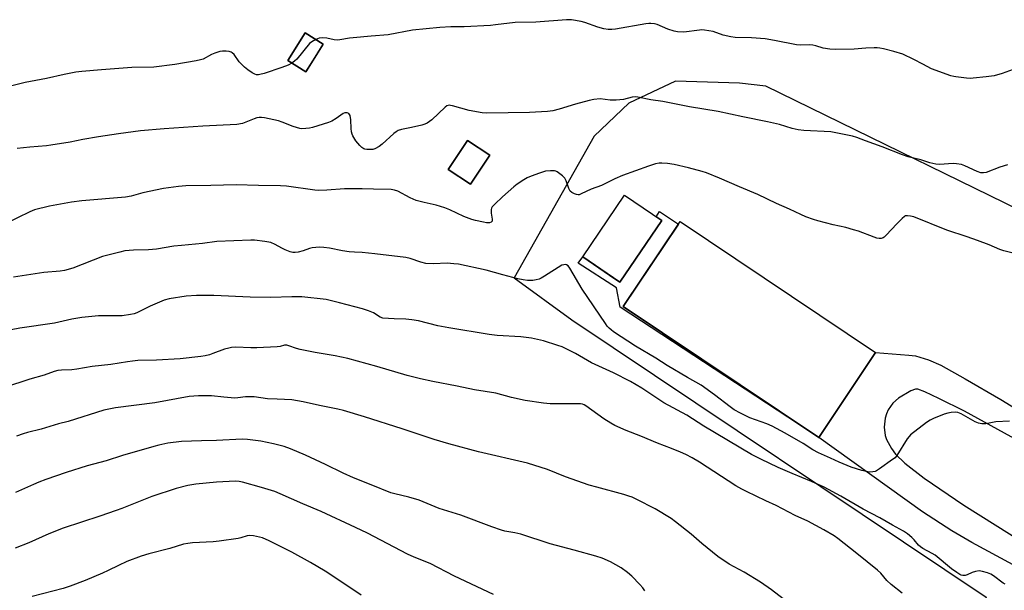
# Model space of a CAD drawing. Units: inches. Extents: x 1261772 to 1267772, y 609449 to 613449.
# Drawn here: x 1262397 to 1262783, y 609845 to 610069 of the extents above; entities that cross this region are included whole.
import ezdxf

# ---------------------------------------------------------------- set-up
doc = ezdxf.new("R2010")
doc.units = ezdxf.units.IN
doc.header["$MEASUREMENT"] = 0
for name, color, linetype in [('BLDG-Footprint', 5, 'Continuous'), ('NTRL-Pasture Land', 2, 'Continuous'), ('TRANS-Driveway', 251, 'Continuous'), ('TRANS-Non Street Sidewalk', 7, 'Continuous'), ('Undefined', 1, 'Continuous')]:
    doc.layers.add(name, color=color, linetype=linetype)

msp = doc.modelspace()

# ---------------------------------------------------------------- linework, layer by layer
at = {"layer": 'BLDG-Footprint'}
for points, elevation in [([(1262516.12, 610059.11), (1262509.24, 610048.19), (1262502.19, 610052.63), (1262509.07, 610063.55)], 823.87), ([(1262581.3, 610015.6), (1262573.7, 610004.23), (1262565.05, 610010), (1262572.65, 610021.38)], 820.92), ([(1262648.71, 609990.02), (1262632.3, 609965.86), (1262617.69, 609975.78), (1262634.09, 609999.94)], 819.11), ([(1262732.38, 609938.44), (1262710.12, 609905.16), (1262633.57, 609956.35), (1262655.82, 609989.63)], 818.93)]:
    msp.add_lwpolyline(points, close=True, dxfattribs=dict(at, elevation=elevation))
at = {"layer": 'NTRL-Pasture Land'}
for points in [[(1262502.19, 610052.63, 0), (1262509.24, 610048.19, 0), (1262512.89, 610053.98, 0), (1262516.12, 610059.11, 0), (1262509.07, 610063.55, 0)], [(1262565.05, 610010, 0), (1262573.7, 610004.23, 0), (1262581.3, 610015.6, 0), (1262572.65, 610021.38, 0)]]:
    msp.add_polyline3d(points, close=True, dxfattribs=at)
msp.add_polyline3d([(1262812.23, 609982.63, 0), (1262689.47, 610042.64, 0), (1262679.03, 610043.75, 0), (1262654.08, 610044.62, 0), (1262635.76, 610036.03, 0), (1262622.19, 610023, 0), (1262590.85, 609967.59, 0), (1262613.5, 609951.21, 0), (1262775.68, 609842.66, 0), (1262763.47, 609807.68, 0), (1262758.6, 609809.51, 0), (1262753.12, 609811.31, 0), (1262739.43, 609769.12, 0), (1262756.24, 609763.48, 0), (1262741.79, 609712.97, 0), (1262728.26, 609716.31, 0), (1262721, 609686.97, 0), (1262733.45, 609683.85, 0), (1262731.91, 609677.85, 0), (1262716.52, 609627.76, 0), (1262517.36, 609742.54, 0), (1262471.32, 609746.82, 0), (1262448.73, 609674.93, 0), (1262395.35, 609672.62, 0)], dxfattribs=at)
at = {"layer": 'TRANS-Driveway'}
for points in [[(1262786.22, 609855.27), (1262770.12, 609863.98), (1262762.21, 609868.56), (1262750.75, 609876.05), (1262710.12, 609905.16), (1262732.38, 609938.44), (1262745.42, 609937.38), (1262748.03, 609937.02), (1262753.1, 609935.55), (1262757.99, 609933.36), (1262767.45, 609928.12), (1262781.43, 609919.98), (1262799.75, 609908.78)], [(1262801.14, 609896.71), (1262767.21, 609915.38), (1262757.14, 609920.33), (1262751.64, 609922.97), (1262748.86, 609923.98), (1262747.98, 609924.04), (1262746.19, 609923.42), (1262741.32, 609920.47), (1262739.17, 609918.5), (1262737.29, 609915.92), (1262736.65, 609914.43), (1262736.15, 609912.66), (1262735.8, 609909.1), (1262736.11, 609905.92), (1262736.65, 609904.33), (1262738.6, 609900.75), (1262740.15, 609898.64), (1262743.87, 609895), (1262751.41, 609889.24), (1262766.89, 609878.58), (1262791.53, 609863.26)]]:
    msp.add_lwpolyline(points, dxfattribs=at)
at = {"layer": 'TRANS-Non Street Sidewalk'}
msp.add_lwpolyline([(1262710.12, 609905.16), (1262632.38, 609956.08), (1262630.98, 609963.73), (1262615.96, 609973.32), (1262617.69, 609975.78), (1262630.34, 609967.19), (1262632.3, 609965.86), (1262648.71, 609990.02), (1262646.48, 609991.53), (1262647.79, 609993.6), (1262655.17, 609988.66), (1262633.57, 609956.35)], close=True, dxfattribs=at)
at = {"layer": 'Undefined'}
for points, elevation in [([(1262786.26, 610049.09), (1262781.95, 610047.62), (1262778.82, 610046.73), (1262775.74, 610046.24), (1262770.55, 610045.71), (1262769.4, 610045.65), (1262767.93, 610045.75), (1262763.83, 610046.23), (1262762.96, 610046.39), (1262761.83, 610046.72), (1262754.29, 610049.47), (1262750.9, 610051.17), (1262747.32, 610053.11), (1262743.07, 610055.15), (1262739.58, 610056.17), (1262735.52, 610057.19), (1262734.1, 610057.48), (1262732.98, 610057.63), (1262731.81, 610057.66), (1262728.55, 610057.48), (1262724.04, 610057.08), (1262716.6, 610056.99), (1262714.52, 610057.1), (1262711.87, 610057.5), (1262708.99, 610058.41), (1262707.85, 610058.69), (1262706.69, 610058.77), (1262702.86, 610058.72), (1262701.4, 610058.79), (1262692.75, 610060.55), (1262689.17, 610061.17), (1262683.82, 610061.52), (1262677.43, 610061.73), (1262675.71, 610061.88), (1262672.64, 610062.59), (1262668.81, 610063.96), (1262665.37, 610064.52), (1262664.22, 610064.61), (1262663.37, 610064.56), (1262657.32, 610063.77), (1262654.83, 610063.85), (1262653.47, 610064.14), (1262651.07, 610064.9), (1262646.85, 610066.72), (1262645.79, 610066.97), (1262644.43, 610067.11), (1262643.61, 610067.11), (1262642.44, 610066.98), (1262630.59, 610064.94), (1262629.13, 610064.82), (1262627.66, 610064.81), (1262625.91, 610065.09), (1262623.6, 610065.73), (1262618.54, 610067.55), (1262617.12, 610067.97), (1262613.37, 610068.55), (1262611.34, 610068.64), (1262599.36, 610067.72), (1262591.22, 610067.54), (1262583.6, 610066.57), (1262581.53, 610066.39), (1262571.22, 610065.86), (1262566.1, 610065.85), (1262561.8, 610065.64), (1262551.03, 610064.49), (1262541.51, 610062.76), (1262534.88, 610062.24), (1262527.84, 610061.56), (1262526.37, 610061.37), (1262522.6, 610060.7), (1262521.49, 610060.66), (1262520.38, 610060.73), (1262517.45, 610061.35), (1262515.97, 610061.5), (1262514.52, 610061.41), (1262513.24, 610060.92)], 824), ([(1262513.24, 610060.92), (1262511.62, 610060.02), (1262510.73, 610059.28), (1262505.72, 610053.2), (1262504.89, 610052.38), (1262503.83, 610051.6)], 824), ([(1262503.83, 610051.6), (1262502.39, 610050.9), (1262499.94, 610049.91), (1262492.97, 610047.62), (1262491.29, 610047.14), (1262490.73, 610047.07), (1262490, 610047.11), (1262489.28, 610047.3), (1262488.27, 610047.84), (1262486.58, 610049), (1262485.23, 610050.11), (1262483.17, 610052.17), (1262481.19, 610054.97), (1262480.45, 610055.68), (1262480.05, 610055.9), (1262479.25, 610056.13), (1262478.12, 610056.27), (1262476.68, 610056.32), (1262475.56, 610056.17), (1262473.67, 610055.53), (1262472.36, 610054.96), (1262469.06, 610053.25), (1262468.04, 610052.87), (1262466.33, 610052.51), (1262457.96, 610051.11), (1262449.7, 610050.08), (1262441.1, 610049.91), (1262429.31, 610049.03), (1262421.59, 610048.34), (1262419.26, 610048.05), (1262414.63, 610047.21), (1262407.71, 610045.68), (1262399.39, 610044.09), (1262386.75, 610040.95)], 824), ([(1262784.07, 610011.8), (1262781.02, 610010.96), (1262775.65, 610008.84), (1262774.61, 610008.68), (1262773.58, 610008.73), (1262772.22, 610009.16), (1262767.39, 610011.49), (1262766.03, 610011.91), (1262764.11, 610012.25), (1262762.71, 610012.37), (1262757.45, 610011.98), (1262756.03, 610012.05), (1262753.56, 610012.61), (1262750.11, 610013.75), (1262745.08, 610015.02), (1262742.88, 610015.78), (1262735.01, 610018.92), (1262728.41, 610021.23), (1262725.07, 610022.57), (1262723.36, 610023.02), (1262714.9, 610024.7), (1262704.35, 610025.28), (1262702.03, 610025.55), (1262699.7, 610026.08), (1262694.73, 610027.6), (1262690.09, 610028.68), (1262680.4, 610030.59), (1262670.68, 610032.67), (1262659.49, 610034.48), (1262649.02, 610036.59), (1262644.42, 610037.23), (1262639.32, 610038.28), (1262638.19, 610038.44), (1262637.03, 610038.38), (1262633.68, 610037.44), (1262630.77, 610037.11), (1262628.46, 610037.12), (1262624.59, 610037.6), (1262622.06, 610037.46), (1262620.18, 610037.05), (1262614.89, 610035.57), (1262608.53, 610033.59), (1262605.99, 610032.95), (1262603.97, 610032.67), (1262596.92, 610032.33), (1262580.14, 610032.09), (1262578.39, 610032.14), (1262573.29, 610033.09), (1262566.75, 610034.94), (1262565.9, 610035.11), (1262565.35, 610035.13), (1262564.53, 610034.88), (1262563.84, 610034.39), (1262558.66, 610029.51), (1262557.75, 610028.78), (1262556.82, 610028.2), (1262555.84, 610027.72), (1262554.72, 610027.36), (1262550.71, 610026.42), (1262546.79, 610025.62), (1262545.48, 610025.21), (1262544.59, 610024.72), (1262543.7, 610024.04), (1262539.17, 610019.91), (1262538.05, 610019.01), (1262536.29, 610018.11), (1262535.49, 610017.87), (1262534.92, 610017.79), (1262533.2, 610017.81), (1262532.37, 610017.98), (1262531.95, 610018.15), (1262531.25, 610018.63), (1262530.4, 610019.43), (1262529.6, 610020.31), (1262528.91, 610021.22), (1262527.72, 610023.13), (1262527.39, 610023.89), (1262527.16, 610024.7), (1262526.97, 610026.08), (1262526.93, 610029.43), (1262526.62, 610031.11), (1262526.4, 610031.58), (1262526.09, 610031.9), (1262525.5, 610032.21), (1262525.07, 610032.25), (1262524.61, 610032.17), (1262523.93, 610031.9), (1262521.12, 610029.93), (1262519.4, 610028.95), (1262518.13, 610028.35), (1262511.87, 610026.43), (1262510.71, 610026.18), (1262509.24, 610025.99), (1262507.77, 610025.91), (1262506.9, 610026.02), (1262504.34, 610026.82), (1262499.96, 610028.52), (1262498.57, 610028.99), (1262493.07, 610030.19), (1262491.97, 610030.32), (1262490.95, 610030.31), (1262490.11, 610030.17), (1262489.01, 610029.87), (1262484.42, 610028.05), (1262482.3, 610027.58), (1262468.94, 610026.97), (1262453.76, 610025.91), (1262444.56, 610025.14), (1262435.9, 610024), (1262428.07, 610022.79), (1262422.01, 610021.73), (1262417.04, 610020.68), (1262409.47, 610019.48), (1262407.71, 610019.28), (1262401.21, 610018.78), (1262396.2, 610018.2)], 822), ([(1262796.41, 609974.64), (1262782.66, 609978.2), (1262781.05, 609978.68), (1262776.87, 609980.49), (1262772.34, 609982.27), (1262768.26, 609983.69), (1262760.28, 609986.24), (1262747.36, 609991.42), (1262745.99, 609991.75), (1262744.91, 609991.9), (1262744.16, 609991.82), (1262743.68, 609991.59), (1262742.8, 609990.87), (1262740.7, 609988.76), (1262736.57, 609984.26), (1262735.75, 609983.51), (1262735.29, 609983.24), (1262734.54, 609983.06), (1262733.72, 609983.06), (1262732.9, 609983.16), (1262731.77, 609983.51), (1262725.66, 609985.83), (1262723.74, 609986.45), (1262720.73, 609987.31), (1262715.72, 609988.39), (1262709.75, 609989.89), (1262708.06, 609990.41), (1262705.02, 609991.54), (1262703.12, 609992.33), (1262698.73, 609994.47), (1262693.63, 609996.64), (1262686.3, 610000.25), (1262679.03, 610003.17), (1262671.2, 610006.65), (1262666.15, 610008.71), (1262664.47, 610009.24), (1262659.1, 610010.64), (1262653.49, 610011.95), (1262650.89, 610012.38), (1262648.64, 610012.51), (1262647.63, 610012.43), (1262646.22, 610012.17), (1262643.42, 610011.37), (1262633.32, 610007.6), (1262630.32, 610006.34), (1262625.12, 610003.77), (1262620.97, 610002.32), (1262617.12, 610000.42), (1262616.34, 610000.15), (1262615.93, 610000.09), (1262615.21, 610000.19), (1262614.44, 610000.5), (1262613.47, 610001.06), (1262612.85, 610001.59), (1262612.29, 610002.56), (1262611.21, 610005.58), (1262610.72, 610006.57), (1262609.74, 610007.57), (1262607.67, 610009.11), (1262607.18, 610009.37), (1262606.67, 610009.52), (1262605.03, 610009.53), (1262603.08, 610009.29), (1262600.74, 610008.63), (1262597.5, 610007.4), (1262595.92, 610006.71), (1262594.7, 610005.97), (1262592.09, 610004.2), (1262590.72, 610003.18), (1262586.27, 609999.31), (1262583.24, 609996.42), (1262582.28, 609995.33), (1262582.01, 609994.84), (1262581.89, 609994.32), (1262581.88, 609992.88), (1262582.19, 609990.56), (1262582.19, 609989.81), (1262582.11, 609989.61), (1262581.84, 609989.33), (1262581.17, 609989.15), (1262580.08, 609989.16), (1262578.9, 609989.33), (1262575.66, 609990.02), (1262574.23, 609990.45), (1262571.15, 609991.63), (1262565.65, 609994.21), (1262563.71, 609994.94), (1262560.28, 609996.03), (1262555.56, 609997.06), (1262552.46, 609997.87), (1262550.15, 609998.88), (1262545.25, 610001.56), (1262544.06, 610001.98), (1262542.65, 610002.14), (1262535.76, 610002.28), (1262531.32, 610002.5), (1262526.82, 610002.5), (1262524.45, 610002.43), (1262517.55, 610001.86), (1262514.21, 610001.83), (1262512.76, 610001.95), (1262501.65, 610003.42), (1262499.31, 610003.63), (1262490.78, 610003.74), (1262481.98, 610004.05), (1262472.02, 610003.74), (1262462.33, 610003.65), (1262459.46, 610003.37), (1262453.59, 610002.59), (1262445.51, 610000.83), (1262440.86, 609999.63), (1262438.61, 609999.2), (1262421.61, 609997.8), (1262417.58, 609997.21), (1262408.89, 609995.64), (1262403.04, 609994.25), (1262401.15, 609993.45), (1262391.61, 609988.72)], 820), ([(1262784.83, 609911.48), (1262779.49, 609911.28), (1262775.53, 609910.48), (1262774.71, 609910.41), (1262773.93, 609910.46), (1262772.65, 609910.74), (1262771.35, 609911.3), (1262769.58, 609912.22), (1262765.84, 609914.38), (1262764.57, 609914.93), (1262763.49, 609915.07), (1262762.04, 609914.95), (1262760.61, 609914.66), (1262759.22, 609914.18), (1262755.09, 609912.58), (1262753.78, 609911.94), (1262752.36, 609910.92), (1262746.1, 609906.1), (1262745.48, 609905.5), (1262744.8, 609904.61), (1262740.72, 609898.06), (1262739.99, 609897.19), (1262739.07, 609896.44), (1262733.97, 609892.79), (1262732.71, 609892.02), (1262732.18, 609891.81), (1262731.32, 609891.64), (1262730.16, 609891.56), (1262729.31, 609891.61), (1262726.94, 609892.18), (1262722.87, 609893.45), (1262718.09, 609895.47), (1262714.67, 609897.08), (1262710, 609899.12), (1262707.77, 609900.31), (1262703.98, 609902.71), (1262696.96, 609906.84), (1262691.9, 609909.51), (1262689.76, 609910.45), (1262683.18, 609912.84), (1262679.45, 609914.59), (1262677.05, 609916), (1262675.44, 609917.1), (1262669.27, 609921.83), (1262664.06, 609925.64), (1262658.73, 609928.63), (1262650.76, 609933.25), (1262646.28, 609936.12), (1262638.38, 609940.8), (1262629.75, 609946.49), (1262628.8, 609947.19), (1262628, 609947.94), (1262627.26, 609948.75), (1262626.56, 609949.7), (1262617.55, 609963.18), (1262612.65, 609971.37), (1262611.97, 609972.25), (1262611.33, 609972.66), (1262610.82, 609972.77), (1262610.28, 609972.75), (1262609.51, 609972.5), (1262602.7, 609968.22), (1262601.41, 609967.47), (1262600.6, 609967.1), (1262599.53, 609966.81), (1262598.16, 609966.61), (1262596.12, 609966.62), (1262594.34, 609966.82), (1262592.3, 609967.19), (1262586.37, 609968.78), (1262579.9, 609970.66), (1262569.01, 609972.91), (1262567.28, 609973.11), (1262564.66, 609973.28), (1262559.31, 609973.1), (1262556.22, 609973.19), (1262554.27, 609973.68), (1262550.09, 609975.17), (1262548.39, 609975.53), (1262536.34, 609977.06), (1262531.39, 609977.46), (1262528.37, 609977.62), (1262526.3, 609977.84), (1262523.64, 609978.2), (1262518.55, 609979.16), (1262516.3, 609979.5), (1262514.61, 609979.56), (1262511.77, 609979.3), (1262510.67, 609979.05), (1262508.21, 609978.23), (1262506.22, 609977.68), (1262505.09, 609977.47), (1262504.22, 609977.5), (1262503.1, 609977.82), (1262501.18, 609978.62), (1262499.84, 609979.26), (1262497.29, 609980.68), (1262495.51, 609981.37), (1262493.24, 609981.78), (1262489.17, 609982.3), (1262487.72, 609982.4), (1262474.4, 609981.88), (1262468.84, 609981.04), (1262460.65, 609980.32), (1262457.55, 609979.95), (1262450.82, 609978.84), (1262447.61, 609978.59), (1262441.86, 609978.48), (1262438.45, 609978.11), (1262436.45, 609977.67), (1262429.62, 609975.89), (1262417.99, 609971.35), (1262414.81, 609970.51), (1262413.08, 609970.26), (1262406.65, 609969.72), (1262394.84, 609967.92)], 818), ([(1262783.09, 609847.71), (1262782.33, 609848.12), (1262778.5, 609850.97), (1262777.51, 609851.63), (1262776.19, 609852.18), (1262774.26, 609852.72), (1262772.88, 609852.87), (1262771.54, 609852.65), (1262770.23, 609852.25), (1262768.25, 609851.33), (1262767.5, 609851.15), (1262766.5, 609851.11), (1262765.84, 609851.27), (1262765.38, 609851.47), (1262764.19, 609852.23), (1262762.13, 609853.74), (1262755.69, 609859.03), (1262754.49, 609859.77), (1262750.94, 609861.66), (1262749.99, 609862.29), (1262749.22, 609862.99), (1262747.43, 609865.09), (1262746.62, 609865.91), (1262744.83, 609867.44), (1262743.35, 609868.41), (1262739, 609870.78), (1262734.05, 609873.64), (1262727.52, 609877.05), (1262718.81, 609882.11), (1262712.22, 609885.69), (1262707.27, 609887.9), (1262699.66, 609890.97), (1262694.19, 609893.4), (1262687.41, 609896.6), (1262683.78, 609898.5), (1262665.19, 609909.55), (1262658.41, 609913.8), (1262649.44, 609918.64), (1262640.86, 609924.42), (1262636.45, 609927.07), (1262629.69, 609930.48), (1262621.19, 609934.31), (1262614.81, 609937.98), (1262609.61, 609940.57), (1262607.95, 609941.18), (1262602.28, 609942.96), (1262599.98, 609943.51), (1262597.7, 609943.93), (1262593.44, 609944.54), (1262584.16, 609945.06), (1262581.1, 609945.44), (1262565.32, 609947.99), (1262560.93, 609948.86), (1262553.44, 609950.72), (1262550.82, 609951.16), (1262548.48, 609951.43), (1262543.91, 609951.5), (1262539.45, 609951.88), (1262538.36, 609952.25), (1262535.77, 609953.93), (1262533.83, 609954.7), (1262531.45, 609955.44), (1262522.42, 609957.85), (1262517.29, 609959.07), (1262507.66, 609960.11), (1262506.19, 609960.2), (1262503.81, 609960.21), (1262495.59, 609959.95), (1262487.53, 609960), (1262473.25, 609960.64), (1262466.47, 609960.63), (1262462.39, 609960.39), (1262455.75, 609959.35), (1262453.76, 609958.9), (1262448.36, 609956.57), (1262443.15, 609953.91), (1262442.05, 609953.53), (1262440.59, 609953.21), (1262437.35, 609952.71), (1262428.15, 609952.67), (1262421.63, 609952.13), (1262417.68, 609951.45), (1262410.88, 609949.84), (1262397.26, 609947.92), (1262386.32, 609945.82)], 816)]:
    msp.add_lwpolyline(points, dxfattribs=dict(at, elevation=elevation))
for points in [[(1262742.79, 609844.15, 814), (1262738.46, 609847.56, 814), (1262736.74, 609849.09, 814), (1262734.43, 609851.99, 814), (1262733.17, 609853.23, 814), (1262725.1, 609859.69, 814), (1262717.57, 609865.6, 814), (1262716.19, 609866.58, 814), (1262712.11, 609869.01, 814), (1262705.88, 609872.36, 814), (1262700.86, 609874.62, 814), (1262693.39, 609878.45, 814), (1262689.45, 609880.38, 814), (1262681.83, 609883.94, 814), (1262680, 609884.88, 814), (1262677.72, 609886.21, 814), (1262663.43, 609895.45, 814), (1262660.62, 609897.15, 814), (1262658.14, 609898.44, 814), (1262656.04, 609899.4, 814), (1262652.48, 609900.85, 814), (1262647, 609902.92, 814), (1262640.5, 609905.66, 814), (1262634.78, 609907.85, 814), (1262630.3, 609909.86, 814), (1262628.75, 609910.7, 814), (1262625.97, 609912.47, 814), (1262618.97, 609917.45, 814), (1262618.21, 609917.88, 814), (1262617.58, 609918.11, 814), (1262616.8, 609918.25, 814), (1262615.64, 609918.3, 814), (1262606.67, 609918.23, 814), (1262604.95, 609918.29, 814), (1262602.34, 609918.55, 814), (1262595.21, 609919.55, 814), (1262589.76, 609920.83, 814), (1262583.69, 609922.4, 814), (1262575.35, 609923.83, 814), (1262568.48, 609925.24, 814), (1262558.96, 609927.02, 814), (1262554.24, 609928.06, 814), (1262548.92, 609929.42, 814), (1262537.06, 609932.91, 814), (1262525.77, 609935.99, 814), (1262520.83, 609937.02, 814), (1262512.92, 609938.35, 814), (1262507.05, 609939.55, 814), (1262505.6, 609939.91, 814), (1262502.6, 609941, 814), (1262501.78, 609941.22, 814), (1262500.89, 609941.22, 814), (1262499.24, 609940.77, 814), (1262498.09, 609940.6, 814), (1262490.11, 609940.2, 814), (1262487.76, 609940.16, 814), (1262481.93, 609940.42, 814), (1262480.18, 609940.34, 814), (1262479.07, 609940.13, 814), (1262477.45, 609939.67, 814), (1262472.88, 609937.94, 814), (1262471.51, 609937.49, 814), (1262469.83, 609937.06, 814), (1262468.15, 609936.8, 814), (1262460.12, 609935.91, 814), (1262450.78, 609935.43, 814), (1262443.56, 609935.19, 814), (1262441.37, 609935.03, 814), (1262439.41, 609934.77, 814), (1262432.94, 609933.67, 814), (1262425.58, 609932.87, 814), (1262419.63, 609931.79, 814), (1262417.61, 609931.61, 814), (1262413.56, 609931.44, 814), (1262412.12, 609931.32, 814), (1262410.71, 609930.96, 814), (1262406.77, 609929.52, 814), (1262401.16, 609927.9, 814), (1262391.33, 609924.63, 814)], [(1262696.14, 609841.95, 812), (1262691.6, 609845.44, 812), (1262687.31, 609848.5, 812), (1262680.92, 609852.36, 812), (1262675.11, 609855.56, 812), (1262670.56, 609858.59, 812), (1262664.36, 609863.67, 812), (1262660.13, 609867.32, 812), (1262654.04, 609872.09, 812), (1262652.28, 609873.36, 812), (1262646.07, 609877.14, 812), (1262638.94, 609880.83, 812), (1262637.08, 609881.7, 812), (1262635.76, 609882.21, 812), (1262633.78, 609882.81, 812), (1262623.17, 609885.64, 812), (1262620.27, 609886.49, 812), (1262610.99, 609889.71, 812), (1262603.91, 609892.58, 812), (1262596.09, 609895.05, 812), (1262576.95, 609899.52, 812), (1262565.34, 609902.58, 812), (1262559.51, 609904.38, 812), (1262547.02, 609908.51, 812), (1262532.24, 609913.22, 812), (1262524.03, 609915.7, 812), (1262521.85, 609916.23, 812), (1262514.6, 609917.67, 812), (1262508.28, 609919.07, 812), (1262503.76, 609919.89, 812), (1262498.1, 609920.08, 812), (1262494.27, 609920.29, 812), (1262489.08, 609921.08, 812), (1262485.7, 609921, 812), (1262482.64, 609920.6, 812), (1262481.5, 609920.56, 812), (1262477.14, 609920.84, 812), (1262472.39, 609921.36, 812), (1262467.29, 609921.48, 812), (1262463.61, 609921.16, 812), (1262450.2, 609918.73, 812), (1262434.79, 609916.7, 812), (1262430.17, 609915.76, 812), (1262416.25, 609911.42, 812), (1262412.38, 609910.46, 812), (1262405.67, 609908.36, 812), (1262400.25, 609907.03, 812), (1262398.55, 609906.54, 812), (1262396.04, 609905.62, 812)], [(1262642.08, 609845.12, 810), (1262641.19, 609846.27, 810), (1262640.02, 609847.58, 810), (1262636.99, 609850.78, 810), (1262635.2, 609852.31, 810), (1262632.81, 609854.04, 810), (1262628.57, 609856.44, 810), (1262625.37, 609857.82, 810), (1262622.87, 609858.67, 810), (1262614.31, 609861.06, 810), (1262605.02, 609863.46, 810), (1262593.41, 609867.22, 810), (1262591.12, 609867.74, 810), (1262587.26, 609868.5, 810), (1262585.9, 609868.88, 810), (1262582.12, 609870.19, 810), (1262569.96, 609874.73, 810), (1262561.45, 609877.37, 810), (1262553.64, 609880.54, 810), (1262549.64, 609881.77, 810), (1262544.19, 609883, 810), (1262542.53, 609883.5, 810), (1262534.9, 609886.63, 810), (1262527.92, 609889.32, 810), (1262523.86, 609891.1, 810), (1262516.94, 609894.56, 810), (1262509.19, 609898.17, 810), (1262503.26, 609900.67, 810), (1262500.83, 609901.54, 810), (1262499.19, 609902.03, 810), (1262496.68, 609902.67, 810), (1262491.7, 609903.66, 810), (1262486.47, 609904.33, 810), (1262484.41, 609904.46, 810), (1262474.3, 609903.88, 810), (1262468.47, 609903.86, 810), (1262460.55, 609903.49, 810), (1262455.23, 609902.87, 810), (1262451.75, 609902.14, 810), (1262449.76, 609901.65, 810), (1262437.43, 609898.03, 810), (1262431.06, 609895.95, 810), (1262423.64, 609894, 810), (1262415.48, 609891.42, 810), (1262407.41, 609888.67, 810), (1262404.74, 609887.65, 810), (1262402.63, 609886.77, 810), (1262395.65, 609883.57, 810)], [(1262582.72, 609843.65, 808), (1262567.5, 609850.79, 808), (1262558.01, 609855.77, 808), (1262551.71, 609858.26, 808), (1262549.04, 609859.43, 808), (1262533.45, 609867.68, 808), (1262528.76, 609869.94, 808), (1262515.33, 609876.13, 808), (1262508.07, 609879.14, 808), (1262499.22, 609883.06, 808), (1262497.08, 609883.92, 808), (1262491.97, 609885.57, 808), (1262484.52, 609887.66, 808), (1262483.2, 609887.95, 808), (1262481.78, 609888.06, 808), (1262474.28, 609887.66, 808), (1262466.17, 609886.88, 808), (1262463.06, 609886.36, 808), (1262458.52, 609885.19, 808), (1262449.02, 609882.04, 808), (1262437.17, 609877.35, 808), (1262434.97, 609876.54, 808), (1262428.61, 609874.34, 808), (1262414.23, 609869.68, 808), (1262408.58, 609867.44, 808), (1262400.85, 609863.91, 808), (1262395.44, 609861.85, 808)], [(1262530.96, 609843.45, 806), (1262519.41, 609851.11, 806), (1262516.82, 609852.75, 806), (1262511.1, 609856.13, 806), (1262503.8, 609860.28, 806), (1262494.93, 609864.6, 806), (1262492.26, 609865.78, 806), (1262488.78, 609866.66, 806), (1262487.35, 609866.79, 806), (1262486.3, 609866.61, 806), (1262483.88, 609865.84, 806), (1262482.76, 609865.56, 806), (1262475.39, 609864.52, 806), (1262473.03, 609864.29, 806), (1262464.85, 609863.93, 806), (1262463.08, 609863.68, 806), (1262461.33, 609863.32, 806), (1262456.06, 609861.71, 806), (1262447.86, 609859.61, 806), (1262444.84, 609858.72, 806), (1262439.19, 609856.53, 806), (1262435.96, 609855.04, 806), (1262431.83, 609853, 806), (1262429.67, 609852.04, 806), (1262422.82, 609849.16, 806), (1262417.01, 609846.92, 806), (1262414.25, 609846.03, 806), (1262402.18, 609842.87, 806)]]:
    msp.add_polyline3d(points, dxfattribs=at)

doc.saveas('drawing.dxf')
